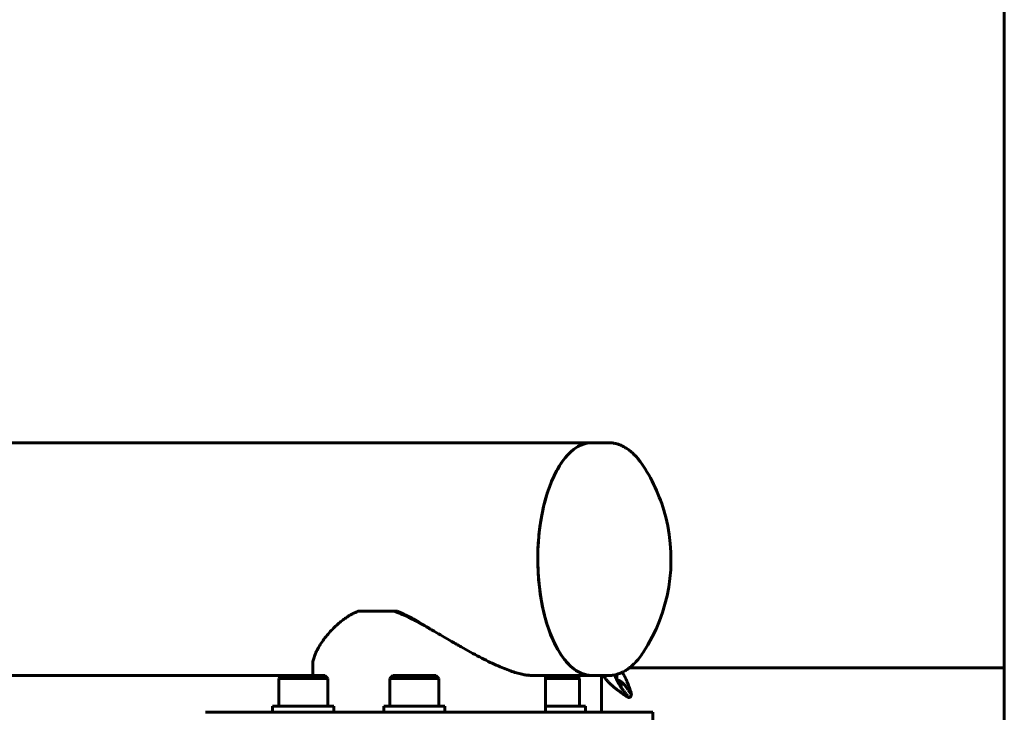
# Model space of a CAD drawing. Units: millimetres. Extents: x -2978 to 2652, y -2292 to 2292.
# Drawn here: x -397 to -76, y -475 to -248 of the extents above; entities that cross this region are included whole.
import ezdxf

# ---------------------------------------------------------------- set-up
doc = ezdxf.new("R2010")
doc.units = ezdxf.units.MM
doc.linetypes.add('K5LT_BASIC', pattern=[0])

msp = doc.modelspace()

# ---------------------------------------------------------------- linework, layer by layer
at = {"color": 150, "linetype": 'K5LT_BASIC', "lineweight": 60, "true_color": 0x0080ff}
for p, q in [((-76, 503.5), (-76, -503.5)), ((-210.68, -386.5), (-490.22, -386.51)), ((-205.25, -386.5), (-210.68, -386.5)), ((-286.93, -441.51), (-275.48, -441.51)), ((-274.42, -441.51), (-275.48, -441.51)), ((-301.81, -462.51), (-301.81, -458.96)), ((-301.81, -462.51), (-490.22, -462.51)), ((-312.9, -463.51), (-311.9, -462.51)), ((-297.9, -462.51), (-311.9, -462.51)), ((-296.9, -463.51), (-297.9, -462.51)), ((-276.64, -463.51), (-275.64, -462.51)), ((-261.64, -462.51), (-275.64, -462.51)), ((-260.64, -463.51), (-261.64, -462.51)), ((-231.55, -462.39), (-231.79, -462.39)), ((-231.24, -462.45), (-231.24, -462.4)), ((-210.68, -462.5), (-229.81, -462.5)), ((-225.81, -474.5), (-225.81, -462.5)), ((-215.72, -462.51), (-225.81, -462.51)), ((-214.72, -463.51), (-215.72, -462.51)), ((-205.25, -462.5), (-210.68, -462.5)), ((-207.56, -474.5), (-207.56, -462.5)), ((-202.56, -463.98), (-202.56, -462.13)), ((-198.42, -460), (-76, -460)), ((-312.9, -463.51), (-312.9, -472.51)), ((-296.9, -463.51), (-312.9, -463.51)), ((-296.9, -463.51), (-296.9, -472.51)), ((-276.64, -463.51), (-276.64, -472.51)), ((-260.64, -463.51), (-276.64, -463.51)), ((-260.64, -463.51), (-260.64, -472.51)), ((-214.72, -463.51), (-225.81, -463.51)), ((-214.72, -463.51), (-214.72, -472.51)), ((-201.06, -464.55), (-201.06, -466.46)), ((-314.9, -474.51), (-314.9, -472.51)), ((-314.9, -472.51), (-294.9, -472.51)), ((-294.9, -474.51), (-294.9, -472.51)), ((-278.64, -474.51), (-278.64, -472.51)), ((-278.64, -472.51), (-258.64, -472.51)), ((-258.64, -474.51), (-258.64, -472.51)), ((-225.81, -472.51), (-212.72, -472.51)), ((-212.72, -474.5), (-212.72, -472.51)), ((-198.58, -469.66), (-198.58, -469.66)), ((-190.81, -474.5), (-336.81, -474.51)), ((-190.81, -474.5), (-190.81, -482.5))]:
    msp.add_line(p, q, dxfattribs=at)
for centre, radius, start, end in [((-240.46, -424.5), 55.63, 14.273, 33.1741), ((-240.46, -424.5), 55.63, 326.8264, 14.273), ((-229.79, -452.91), 9.6, 261.9516, 269.8357), ((-198.4, -468.98), 0.625, 14.1832, 31.6369)]:
    msp.add_arc(centre, radius, start, end, dxfattribs=at)
for start_param, end_param in [(3.141593, 5.213471), (3.141593, 4.725547), (4.725547, 6.283185), (5.213471, 6.283185)]:
    msp.add_ellipse((-210.68, -424.5), major_axis=(0, -38), ratio=0.464462, start_param=start_param, end_param=end_param, dxfattribs=at)
for points, knots in [([(-205.25, -386.5), (-204.89, -386.5), (-204.52, -386.53), (-204.01, -386.58), (-203.85, -386.6), (-203.56, -386.65), (-203.42, -386.68), (-203.13, -386.73), (-202.99, -386.77), (-202.6, -386.86), (-202.35, -386.94), (-201.72, -387.14), (-201.35, -387.29), (-200.59, -387.63), (-200.21, -387.83), (-199.43, -388.29), (-199.04, -388.55), (-198.24, -389.14), (-197.84, -389.47), (-197.17, -390.07), (-196.89, -390.34), (-196.23, -391.02), (-195.85, -391.45), (-195.1, -392.36), (-194.73, -392.85), (-194.21, -393.58), (-194.05, -393.82), (-193.9, -394.06)], [0, 0, 0, 0, 1.703929, 1.703929, 2.425119, 2.425119, 3.091921, 3.091921, 3.758722, 3.758722, 4.963275, 4.963275, 6.78268, 6.78268, 8.696861, 8.696861, 10.733636, 10.733636, 12.922475, 12.922475, 14.452933, 14.452933, 16.70981, 16.70981, 18.966686, 18.966686, 20, 20, 20, 20]), ([(-301.81, -458.96), (-301.81, -458.64), (-301.75, -457.89), (-301.43, -456.58), (-300.82, -455.02), (-299.94, -453.32), (-298.82, -451.55), (-297.54, -449.82), (-296.16, -448.21), (-294.75, -446.75), (-293.35, -445.47), (-291.99, -444.37), (-290.59, -443.37), (-289.23, -442.54), (-288.01, -441.93), (-287.33, -441.64), (-287.05, -441.53)], [0, 0, 0, 0, 1.16832, 2.656077, 4.21894, 5.833404, 7.445552, 8.972092, 10.395713, 11.688481, 12.826664, 13.855161, 14.782866, 15.796278, 16.527437, 17, 17, 17, 17]), ([(-275.34, -441.53), (-274.58, -441.78), (-273.13, -442.33), (-271.05, -443.25), (-269, -444.26), (-266.88, -445.38), (-265.13, -446.35), (-264.09, -446.94), (-263.81, -447.1)], [0, 0, 0, 0, 1.714254, 3.307845, 4.819044, 6.499729, 8.327657, 9, 9, 9, 9]), ([(-274.27, -441.53), (-273.93, -441.66), (-273.34, -441.89), (-272.59, -442.21), (-271.9, -442.52), (-271.16, -442.87), (-270.26, -443.33), (-269.25, -443.86), (-268.17, -444.47), (-266.99, -445.15), (-265.54, -446.03), (-264.46, -446.7), (-263.81, -447.1)], [0, 0, 0, 0, 1.216185, 2.114068, 2.758763, 3.728094, 4.840295, 6.06023, 7.493697, 8.876738, 10.526233, 13, 13, 13, 13]), ([(-263.81, -447.1), (-263.26, -447.42), (-261.79, -448.27), (-259.33, -449.7), (-256.4, -451.41), (-253.36, -453.16), (-250.32, -454.87), (-247.36, -456.45), (-244.54, -457.88), (-241.91, -459.11), (-239.48, -460.15), (-237.3, -460.99), (-235.27, -461.64), (-233.58, -462.09), (-232.24, -462.34), (-231.53, -462.42), (-231.24, -462.45)], [0, 0, 0, 0, 0.773069, 2.061008, 3.455455, 4.925444, 6.405251, 7.844265, 9.249114, 10.60387, 11.876167, 13.109378, 14.243719, 15.437891, 16.325946, 17, 17, 17, 17]), ([(-193.9, -454.95), (-194.34, -455.62), (-194.79, -456.25), (-195.71, -457.41), (-196.17, -457.93), (-197.04, -458.82), (-197.44, -459.2), (-198.04, -459.7), (-198.23, -459.86), (-198.65, -460.18), (-198.89, -460.35), (-199.53, -460.78), (-199.95, -461.03), (-200.49, -461.32), (-200.6, -461.38), (-201, -461.56), (-201.28, -461.69), (-201.9, -461.93), (-202.23, -462.02), (-202.62, -462.15), (-202.67, -462.16), (-202.89, -462.22), (-203.06, -462.26), (-203.36, -462.32), (-203.49, -462.35), (-203.73, -462.39), (-203.82, -462.4), (-204, -462.42), (-204.07, -462.43), (-204.3, -462.46), (-204.45, -462.47), (-204.81, -462.5), (-205.03, -462.5), (-205.25, -462.5)], [0, 0, 0, 0, 2.87191, 2.87191, 5.57829, 5.57829, 7.833594, 7.833594, 8.847983, 8.847983, 10.086307, 10.086307, 12.210949, 12.210949, 12.791224, 12.791224, 14.185255, 14.185255, 15.780889, 15.780889, 16.043897, 16.043897, 16.828179, 16.828179, 17.467331, 17.467331, 17.919024, 17.919024, 18.284683, 18.284683, 18.972984, 18.972984, 20, 20, 20, 20]), ([(-231.55, -462.39), (-231.53, -462.39), (-231.48, -462.39), (-231.41, -462.39), (-231.34, -462.39), (-231.27, -462.4), (-231.21, -462.4), (-231.16, -462.41), (-231.14, -462.41), (-231.13, -462.41)], [0, 0, 0, 0, 1.732435, 3.299742, 4.691139, 6.095252, 7.621096, 8.911229, 10, 10, 10, 10]), ([(-197.78, -468.58), (-197.78, -468.62), (-197.78, -468.72), (-197.8, -468.89), (-197.85, -469.09), (-197.92, -469.26), (-197.99, -469.39), (-198.04, -469.47), (-198.06, -469.5)], [0, 0, 0, 0, 0.930874, 2.719471, 4.565678, 6.362767, 7.844221, 9, 9, 9, 9]), ([(-197.87, -468.03), (-197.84, -468.11), (-197.8, -468.26), (-197.78, -468.45), (-197.78, -468.55), (-197.78, -468.58)], [0, 0, 0, 0, 2.686211, 5.028889, 6, 6, 6, 6]), ([(-198.58, -469.66), (-198.62, -469.66), (-198.7, -469.65), (-198.81, -469.63), (-198.94, -469.59), (-199.02, -469.55), (-199.07, -469.52)], [0, 0, 0, 0, 1.718087, 3.269149, 4.530253, 7, 7, 7, 7]), ([(-198.65, -469.52), (-198.63, -469.54), (-198.59, -469.58), (-198.52, -469.62), (-198.47, -469.64), (-198.44, -469.65)], [0, 0, 0, 0, 2.088942, 4.089009, 6, 6, 6, 6]), ([(-198.06, -469.5), (-198.1, -469.53), (-198.2, -469.59), (-198.33, -469.63), (-198.46, -469.65), (-198.53, -469.66), (-198.58, -469.66)], [0, 0, 0, 0, 1.897529, 4.170739, 5.257687, 7, 7, 7, 7])]:
    msp.add_open_spline(points, degree=3, knots=knots, dxfattribs=at)
for points in [[(-287.05, -441.53), (-287.01, -441.51), (-286.97, -441.51), (-286.93, -441.51)], [(-275.48, -441.51), (-275.44, -441.51), (-275.39, -441.51), (-275.34, -441.53)], [(-274.42, -441.51), (-274.37, -441.51), (-274.32, -441.51), (-274.27, -441.53)], [(-199.07, -469.52), (-199.41, -469.28), (-200.09, -468.82), (-201.08, -468.11), (-202.03, -467.41), (-202.94, -466.71), (-203.79, -466.01), (-204.58, -465.31), (-205.29, -464.61), (-205.91, -463.91), (-206.45, -463.21), (-206.74, -462.74), (-206.87, -462.5)], [(-203.22, -462.29), (-203.15, -462.53), (-202.99, -463.02), (-202.69, -463.74), (-202.33, -464.46), (-201.91, -465.18), (-201.45, -465.9), (-200.95, -466.63), (-200.41, -467.35), (-199.84, -468.07), (-199.25, -468.79), (-198.85, -469.28), (-198.65, -469.52)], [(-200.72, -461.43), (-200.6, -461.61), (-200.36, -462), (-200.01, -462.67), (-199.65, -463.42), (-199.29, -464.24), (-198.94, -465.13), (-198.58, -466.06), (-198.22, -467.03), (-197.99, -467.7), (-197.87, -468.03)], [(-197.87, -468.65), (-197.99, -468.45), (-198.23, -468.06), (-198.59, -467.5), (-198.95, -466.95), (-199.31, -466.44), (-199.67, -465.96), (-200.03, -465.52), (-200.39, -465.13), (-200.75, -464.79), (-201.11, -464.51), (-201.47, -464.28), (-201.83, -464.12), (-202.19, -464.02), (-202.43, -464), (-202.55, -464)]]:
    msp.add_open_spline(points, degree=3, dxfattribs=at)

doc.saveas('drawing.dxf')
